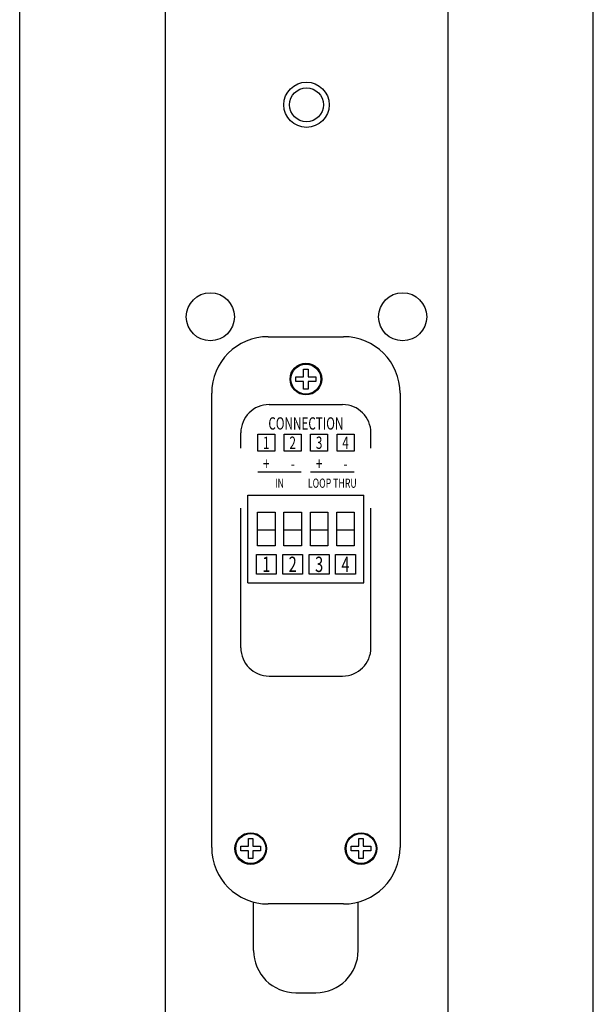
# Model space of a CAD drawing. Extents: x -3000 to 3000, y -1344 to 1332.
# Drawn here: x -1901 to -1799, y -586 to -412 of the extents above; entities that cross this region are included whole.
import ezdxf
from ezdxf.enums import TextEntityAlignment as Align

# ---------------------------------------------------------------- set-up
doc = ezdxf.new("R2010")
doc.units = 0
doc.header["$LTSCALE"] = 50.8
doc.linetypes.add('______-2', pattern=[0.694427, 0.486069, -0.208359])
doc.layers.add('DATA', color=7, linetype='CONTINUOUS')
doc.styles.get("Standard").update_dxf_attribs({"font": 'txt', "bigfont": 'BIGFONT.SHX'})

msp = doc.modelspace()

# ---------------------------------------------------------------- linework, layer by layer
at = {"layer": 'DATA', "color": 7, "linetype": 'CONTINUOUS'}
for p, q in [((-1900.7, -745.76), (-1900.7, 45.78)), ((-1875, 45.78), (-1875, -745.78)), ((-1825, 45.78), (-1825, -745.78)), ((-1799.3, -745.76), (-1799.3, 45.78)), ((-1856.76, -468.02), (-1843.46, -468.02)), ((-1851.86, -475.12), (-1850.51, -475.12)), ((-1851.86, -475.92), (-1851.86, -475.12)), ((-1850.51, -473.77), (-1849.71, -473.77)), ((-1850.51, -475.12), (-1850.51, -473.77)), ((-1849.71, -473.77), (-1849.71, -475.12)), ((-1849.71, -475.12), (-1848.36, -475.12)), ((-1848.36, -475.12), (-1848.36, -475.92)), ((-1850.51, -475.92), (-1851.86, -475.92)), ((-1850.51, -477.27), (-1850.51, -475.92)), ((-1848.36, -475.92), (-1849.71, -475.92)), ((-1849.71, -475.92), (-1849.71, -477.27)), ((-1866.76, -558.32), (-1866.76, -478.02)), ((-1849.71, -477.27), (-1850.51, -477.27)), ((-1833.46, -478.02), (-1833.46, -558.32)), ((-1860.26, -556.77), (-1859.46, -556.77)), ((-1860.26, -558.12), (-1860.26, -556.77)), ((-1859.46, -556.77), (-1859.46, -558.12)), ((-1840.76, -556.77), (-1839.96, -556.77)), ((-1840.76, -558.12), (-1840.76, -556.77)), ((-1839.96, -556.77), (-1839.96, -558.12)), ((-1861.61, -558.12), (-1860.26, -558.12)), ((-1861.61, -558.92), (-1861.61, -558.12)), ((-1859.46, -558.12), (-1858.11, -558.12)), ((-1858.11, -558.12), (-1858.11, -558.92)), ((-1842.11, -558.12), (-1840.76, -558.12)), ((-1842.11, -558.92), (-1842.11, -558.12)), ((-1839.96, -558.12), (-1838.61, -558.12)), ((-1838.61, -558.12), (-1838.61, -558.92)), ((-1860.26, -558.92), (-1861.61, -558.92)), ((-1860.26, -560.27), (-1860.26, -558.92)), ((-1859.46, -560.27), (-1860.26, -560.27)), ((-1858.11, -558.92), (-1859.46, -558.92)), ((-1859.46, -558.92), (-1859.46, -560.27)), ((-1840.76, -558.92), (-1842.11, -558.92)), ((-1840.76, -560.27), (-1840.76, -558.92)), ((-1839.96, -560.27), (-1840.76, -560.27)), ((-1838.61, -558.92), (-1839.96, -558.92)), ((-1839.96, -558.92), (-1839.96, -560.27)), ((-1859.36, -576.52), (-1859.36, -567.98)), ((-1843.46, -568.32), (-1856.76, -568.32)), ((-1840.86, -576.52), (-1840.86, -567.98)), ((-1851.86, -584.02), (-1848.36, -584.02))]:
    msp.add_line(p, q, dxfattribs=at)
at = {"layer": 'DATA', "color": 7, "linetype": '______-2'}
for p, q in [((-1856.61, -480.02), (-1843.61, -480.02)), ((-1861.61, -523.02), (-1861.61, -485.02)), ((-1838.61, -523.02), (-1838.61, -485.02)), ((-1858.61, -491.89), (-1850.94, -491.89)), ((-1849.27, -491.89), (-1841.6, -491.89)), ((-1860.36, -496.02), (-1839.86, -496.02)), ((-1860.36, -511.52), (-1860.36, -496.02)), ((-1839.86, -511.52), (-1839.86, -496.02)), ((-1858.66, -502.19), (-1855.56, -502.19)), ((-1853.99, -502.19), (-1850.89, -502.19)), ((-1849.32, -502.19), (-1846.22, -502.19)), ((-1844.65, -502.19), (-1841.55, -502.19)), ((-1860.36, -511.52), (-1839.86, -511.52)), ((-1856.61, -528.02), (-1843.61, -528.02))]:
    msp.add_line(p, q, dxfattribs=at)
at = {"layer": 'DATA', "color": 7, "linetype": '______-2', "flags": 128}
for points in [[(-1858.61, -485.27), (-1855.61, -485.27), (-1855.61, -488.27), (-1858.61, -488.27)], [(-1853.94, -485.27), (-1850.94, -485.27), (-1850.94, -488.27), (-1853.94, -488.27)], [(-1849.27, -485.27), (-1846.27, -485.27), (-1846.27, -488.27), (-1849.27, -488.27)], [(-1844.6, -485.27), (-1841.6, -485.27), (-1841.6, -488.27), (-1844.6, -488.27)], [(-1858.66, -499.02), (-1855.56, -499.02), (-1855.56, -505.02), (-1858.66, -505.02)], [(-1853.99, -499.02), (-1850.89, -499.02), (-1850.89, -505.02), (-1853.99, -505.02)], [(-1849.32, -499.02), (-1846.22, -499.02), (-1846.22, -505.02), (-1849.32, -505.02)], [(-1844.65, -499.02), (-1841.55, -499.02), (-1841.55, -505.02), (-1844.65, -505.02)], [(-1858.86, -506.52), (-1855.36, -506.52), (-1855.36, -510.02), (-1858.86, -510.02)], [(-1854.19, -506.52), (-1850.69, -506.52), (-1850.69, -510.02), (-1854.19, -510.02)], [(-1849.52, -506.52), (-1846.02, -506.52), (-1846.02, -510.02), (-1849.52, -510.02)], [(-1844.85, -506.52), (-1841.35, -506.52), (-1841.35, -510.02), (-1844.85, -510.02)]]:
    msp.add_lwpolyline(points, close=True, dxfattribs=at)
at = {"layer": 'DATA', "color": 7, "linetype": 'CONTINUOUS'}
for centre, radius in [((-1850, -427.02), 4), ((-1850, -427.02), 3), ((-1867, -464.5), 4.25), ((-1833, -464.5), 4.25), ((-1850.11, -475.52), 2.8), ((-1850.11, -475.52), 2.65), ((-1859.86, -558.52), 2.8), ((-1859.86, -558.52), 2.65), ((-1840.36, -558.52), 2.8), ((-1840.36, -558.52), 2.65)]:
    msp.add_circle(centre, radius, dxfattribs=at)
for centre, radius, start, end in [((-1856.76, -478.02), 10, 90, 180), ((-1843.46, -478.02), 10, 360, 90), ((-1856.76, -558.32), 10, 180, 270), ((-1843.46, -558.32), 10, 270, 0), ((-1851.86, -576.52), 7.5, 180, 270), ((-1848.36, -576.52), 7.5, 270, 0)]:
    msp.add_arc(centre, radius, start, end, dxfattribs=at)
at = {"layer": 'DATA', "color": 7, "linetype": '______-2'}
for centre, start, end in [((-1856.61, -485.02), 90, 180), ((-1843.61, -485.02), 0, 90), ((-1856.61, -523.02), 180, 270), ((-1843.61, -523.02), 270, 0)]:
    msp.add_arc(centre, 5, start, end, dxfattribs=at)

# ---------------------------------------------------------------- texts
at = {"layer": 'DATA', "color": 7, "width": 0.7}
for s, height, p in [('CONNECTION', 2.166, (-1850.11, -483.36)), ('1', 2.17, (-1857.11, -486.77)), ('2', 2.17, (-1852.44, -486.77)), ('3', 2.17, (-1847.77, -486.77)), ('4', 2.17, (-1843.1, -486.77)), ('+', 2.17, (-1857.11, -490.48)), ('-', 2.17, (-1852.44, -490.48)), ('+', 2.17, (-1847.77, -490.48)), ('-', 2.17, (-1843.1, -490.48)), ('IN', 1.625, (-1854.78, -493.92)), ('LOOP THRU', 1.625, (-1845.44, -493.92)), ('1', 2.71, (-1857.11, -508.27)), ('2', 2.71, (-1852.44, -508.27)), ('3', 2.71, (-1847.77, -508.27)), ('4', 2.71, (-1843.1, -508.27))]:
    msp.add_text(s, height=height, dxfattribs=at).set_placement(p, align=Align.MIDDLE_CENTER)

doc.saveas('drawing.dxf')
